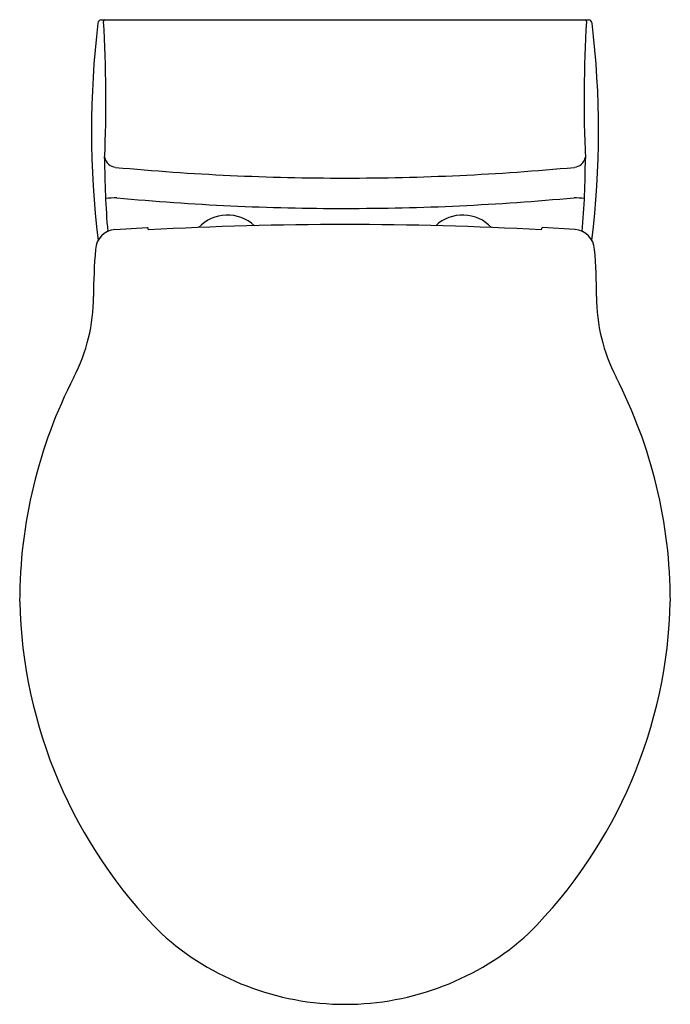
# Model space of a CAD drawing. Extents: x 4914.8 to 4929.5, y 325 to 347.2.
import ezdxf

# ---------------------------------------------------------------- set-up
doc = ezdxf.new("R2010")
doc.units = 0
doc.header["$LTSCALE"] = 0.64311
doc.layers.get('0').update_dxf_attribs({"color": 255, "linetype": 'CONTINUOUS'})
doc.layers.get('DEFPOINTS').update_dxf_attribs({"linetype": 'CONTINUOUS'})
doc.styles.get("Standard").update_dxf_attribs({"font": 'txt', "width": 0.8})

msp = doc.modelspace()

# ---------------------------------------------------------------- linework, layer by layer
for p, q in [((4916.68, 347.24), (4927.684, 347.24)), ((4916.986, 342.509), (4917.721, 342.553)), ((4917.744, 342.502), (4917.736, 342.541)), ((4926.621, 342.502), (4926.629, 342.541)), ((4927.378, 342.509), (4926.643, 342.553))]:
    msp.add_line(p, q)
for centre, radius, start, end in [((4936.67, 344.729), 20.216, 173.0688, 187.0009), ((4916.68, 347.161), 0.0788, 90.0264, 174.2981), ((4916.757, 347.21), 0.03, 90, 183.5121), ((4887.567, 345.418), 29.215, 357.4417, 3.5121), ((4956.798, 345.418), 29.215, 176.4879, 182.5583), ((4927.608, 347.21), 0.03, 356.4879, 90), ((4927.684, 347.161), 0.0788, 5.7019, 89.9736), ((4907.695, 344.729), 20.216, 352.9991, 6.9312), ((4935.36, 344.077), 18.608, 179.8874, 184.9655), ((4917.024, 344.187), 0.274, 190.1381, 265.0364), ((4927.341, 344.187), 0.274, 274.9636, 349.862), ((4909.004, 344.077), 18.608, 355.0345, 0.1126), ((4922.164, 398.966), 55.294, 264.6413, 270.0189), ((4922.2, 398.966), 55.294, 269.9811, 275.3587), ((4929.152, 151.399), 192.212, 93.61625, 93.69255), ((4922.172, 398.024), 55.038, 264.6372, 270.0105), ((4922.212, 398.028), 55.041, 269.9689, 275.3627), ((4915.149, 150.087), 193.525, 86.31371, 86.38356), ((4919.525, 341.95), 0.888, 46.6775, 137.05), ((4924.84, 341.95), 0.888, 42.95, 133.3225), ((4917.023, 342.032), 0.479, 94.4294, 176.5863), ((4917.722, 342.539), 0.014, 11.1886, 93.2728), ((4922.19, 260.04), 82.582, 90.00547, 93.08635), ((4922.174, 260.04), 82.582, 86.91365, 89.99453), ((4926.643, 342.539), 0.014, 86.7272, 168.8114), ((4927.342, 342.032), 0.479, 3.4137, 85.5706), ((4929.595, 340.987), 13.094, 175.2974, 179.9399), ((4914.77, 340.987), 13.094, 0.0601, 4.7026), ((4912.511, 341.005), 3.99, 332.7693, 359.9399), ((4931.854, 341.005), 3.99, 180.0601, 207.2307), ((4925.916, 334.112), 11.084, 152.7977, 179.9734), ((4918.448, 334.112), 11.084, 0.0266, 27.2023), ((4925.783, 334.363), 10.953, 181.2819, 224.9772), ((4918.581, 334.363), 10.953, 315.0228, 358.7181), ((4922.186, 331.221), 6.196, 227.9427, 269.9697), ((4922.179, 331.221), 6.196, 270.0303, 312.0573)]:
    msp.add_arc(centre, radius, start, end)

# ---------------------------------------------------------------- texts
at = {"layer": 'DEFPOINTS'}
for tag, p, s in [('MODELNUMBER', (4922.178, 347.245), 'K-99214K-C'), ('TRADENAME', (4922.178, 347.243), 'OVE'), ('PRODUCT', (4922.178, 347.241), 'TOILET')]:
    msp.add_attdef(tag, p, s, height=0.001, dxfattribs=at)

doc.saveas('drawing.dxf')
